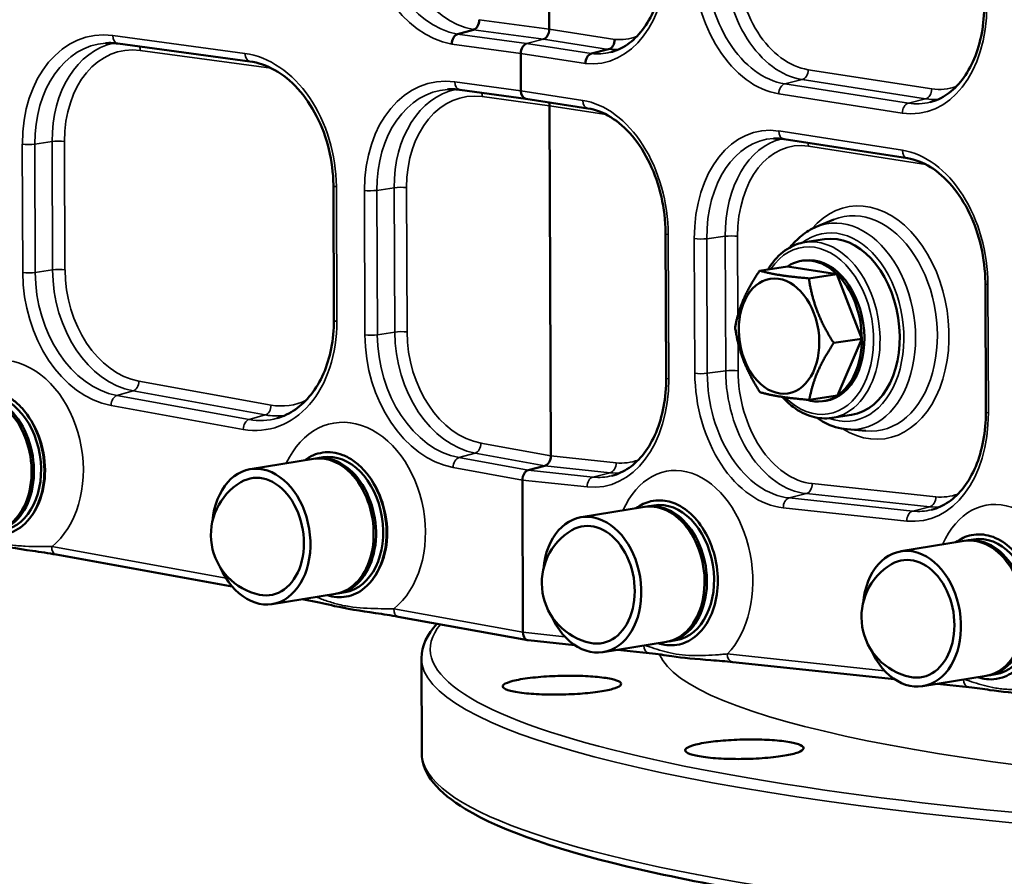
# Model space of a CAD drawing. Units: millimetres. Extents: x 0 to 4752, y 0 to 3360.
# Drawn here: x 3670 to 3886, y 2239 to 2427 of the extents above; entities that cross this region are included whole.
import ezdxf

# ---------------------------------------------------------------- set-up
doc = ezdxf.new("R2010")
doc.units = ezdxf.units.MM
doc.header["$LTSCALE"] = 8
doc.layers.add('Sichtbar (ISO)', color=7, linetype='Continuous', lineweight=50)
doc.layers.add('Sichtbar schmal (ISO)', color=7, linetype='Continuous', lineweight=35)

msp = doc.modelspace()

# ---------------------------------------------------------------- linework, layer by layer
at = {"layer": 'Sichtbar (ISO)'}
for p, q in [((3786.49, 2425.4), (3786.18, 2507.19)), ((3771.11, 2427.47), (3771.11, 2427.49)), ((3766.33, 2424.32), (3769.87, 2425.3)), ((3769.87, 2425.29), (3766.33, 2424.3)), ((3691.74, 2422.26), (3720.76, 2418.34)), ((3765.09, 2422.12), (3765.09, 2422.13)), ((3780.25, 2420.07), (3780.28, 2411.9)), ((3799.54, 2420.99), (3795.75, 2420.05)), ((3794.42, 2417.87), (3794.42, 2417.85)), ((3766.84, 2412.11), (3781.38, 2410.14)), ((3781.37, 2410.14), (3794.98, 2408.02)), ((3786.55, 2408.61), (3786.84, 2331.76)), ((3838.04, 2401.3), (3865.18, 2397.07)), ((3739.1, 2391.07), (3739.21, 2361.52)), ((3845.13, 2382.02), (3848.96, 2383.61)), ((3812.05, 2380.54), (3812.17, 2348.85)), ((3846.95, 2379.29), (3842.64, 2378.63)), ((3841.93, 2374.57), (3842.51, 2374.65)), ((3838.82, 2373.34), (3832.67, 2372.4)), ((3838.82, 2373.34), (3849.65, 2371.65)), ((3849.65, 2371.65), (3843.5, 2370.71)), ((3849.65, 2371.65), (3855.11, 2357.47)), ((3882.25, 2369.58), (3882.35, 2341.38)), ((3855.11, 2357.47), (3848.96, 2356.53)), ((3855.11, 2357.47), (3849.75, 2344.97)), ((3849.75, 2344.97), (3843.6, 2344.03)), ((3846.64, 2343.75), (3847.21, 2343.83)), ((3852.84, 2340.74), (3848.52, 2340.08)), ((3851.91, 2337.58), (3856.04, 2337.21)), ((3734.74, 2331.09), (3720.85, 2328.82)), ((3735.26, 2331.18), (3736.83, 2331.43)), ((3785.56, 2329.57), (3781.89, 2328.62)), ((3780.6, 2326.43), (3780.73, 2293.03)), ((3807.39, 2320.54), (3793.5, 2318.27)), ((3807.91, 2320.62), (3809.48, 2320.88)), ((3878.1, 2313.16), (3879.66, 2313.41)), ((3877.58, 2313.07), (3863.69, 2310.8)), ((3678.23, 2310.08), (3716.87, 2303.07)), ((3739.58, 2301.49), (3725.69, 2299.22)), ((3732.21, 2300.28), (3733.74, 2300.01)), ((3740.1, 2301.57), (3741.66, 2301.83)), ((3753.35, 2296.45), (3781.8, 2291.28)), ((3781.87, 2291.27), (3792.12, 2290.18)), ((3812.23, 2290.93), (3798.34, 2288.66)), ((3812.75, 2291.02), (3814.32, 2291.27)), ((3826.86, 2289.74), (3826.86, 2289.74)), ((3758.51, 2266.52), (3758.43, 2287.33)), ((3801.51, 2289.18), (3808.46, 2288.44)), ((3826.78, 2286.49), (3862.31, 2282.71)), ((3882.42, 2283.46), (3868.52, 2281.19)), ((3882.94, 2283.55), (3884.5, 2283.8)), ((3871.69, 2281.71), (3878.65, 2280.97))]:
    msp.add_line(p, q, dxfattribs=at)
for centre in [(3725.66, 2314.41), (3798.31, 2303.86), (3868.5, 2296.39)]:
    msp.add_arc(centre, 13.45, 120.6528, 257.9104, dxfattribs=at)
for centre, major_axis, ratio, start_param, end_param in [((3769.77, 2427.26), (0.27, 1.98), 0.663028, 3.418491, 4.919374), ((3769.77, 2427.24), (0.27, 1.98), 0.663368, 3.419033, 4.920016), ((3766.43, 2422.36), (-0.27, -1.98), 0.663018, 3.418647, 4.919715), ((3766.43, 2422.35), (0.27, 1.98), 0.663368, 0.277441, 1.778424), ((3785.1, 2425.17), (0.29, 1.98), 0.687167, 3.425601, 4.926584), ((3781.64, 2420.29), (-0.29, -1.98), 0.687167, 3.425601, 4.926584), ((3799.43, 2422.95), (0.31, 1.98), 0.709128, 3.431417, 4.9323), ((3795.86, 2418.09), (-0.31, -1.98), 0.709113, 3.431617, 4.932685), ((3781.67, 2412.12), (0.29, 1.98), 0.687167, 1.784991, 3.134579), ((3785.16, 2408.38), (0.29, 1.98), 0.687167, 4.926584, 5.321733), ((3849.9, 2360.01), (-2.94, 19.28), 0.685903, 3.141593, 6.283185), ((3844.29, 2359.16), (-2.35, 15.41), 0.685903, 5.545993, 6.59319), ((3844.86, 2359.24), (-2.35, 15.41), 0.685903, 3.141593, 6.283185), ((3844.29, 2359.16), (2.35, -15.41), 0.685903, 1.357203, 2.4044), ((3844.29, 2359.16), (2.35, -15.41), 0.685903, 0.310005, 1.357203), ((3662.05, 2329.93), (2.42, -14.8), 0.710304, 0, 3.141593), ((3664.13, 2330.27), (-2.42, 14.8), 0.710304, 3.141593, 6.283185), ((3662.57, 2330.01), (2.42, -14.8), 0.710304, 6.258408, 9.449555), ((3844.29, 2359.16), (2.35, -15.41), 0.685903, 5.944015, 6.59319), ((3664.13, 2330.27), (2.58, -15.79), 0.710304, 0.396735, 2.30299), ((3674.26, 2331.92), (-1.29, 7.9), 0.710304, 0.056878, 0.057337), ((3672.03, 2331.56), (-1.19, 7.25), 0.710304, 5.778828, 5.779239), ((3670.78, 2331.36), (-1.29, 7.9), 0.710304, 5.492316, 5.492489), ((3737.16, 2316.29), (2.42, -14.8), 0.710304, 0, 3.141593), ((3737.68, 2316.37), (2.42, -14.8), 0.710304, 6.258408, 9.449555), ((3739.25, 2316.63), (-2.42, 14.8), 0.710304, 3.141593, 6.283185), ((3785.45, 2331.53), (0.28, 1.98), 0.687132, 3.423094, 4.924077), ((3723.27, 2314.02), (2.42, -14.8), 0.710304, 5.058065, 10.649898), ((3739.25, 2316.63), (2.58, -15.79), 0.710304, 0.396735, 2.302992), ((3781.99, 2326.66), (-0.28, -1.98), 0.687132, 3.423094, 4.924077), ((3723.27, 2314.02), (2.1, -12.83), 0.710304, 6.012076, 9.695888), ((3749.37, 2318.28), (-1.29, 7.9), 0.710304, 0.057249, 0.057337), ((3747.15, 2317.92), (-1.19, 7.25), 0.710304, 5.778739, 5.779239), ((3745.9, 2317.72), (-1.29, 7.9), 0.710304, 5.491458, 5.492489), ((3809.81, 2305.74), (2.42, -14.8), 0.710304, 0, 3.141593), ((3810.33, 2305.82), (2.42, -14.8), 0.710304, 6.258408, 9.449555), ((3811.9, 2306.08), (-2.42, 14.8), 0.710304, 3.141593, 6.283185), ((3795.92, 2303.47), (2.42, -14.8), 0.710304, 5.058065, 10.649898), ((3795.92, 2303.47), (2.1, -12.83), 0.710304, 6.012076, 9.695888), ((3880, 2298.27), (2.42, -14.8), 0.710304, 0, 3.141593), ((3880.52, 2298.35), (2.42, -14.8), 0.710304, 6.258408, 9.449555), ((3882.08, 2298.61), (-2.42, 14.8), 0.710304, 3.141593, 6.283185), ((3747.15, 2317.92), (-1.19, 7.25), 0.710304, 3.673699, 3.674034), ((3745.9, 2317.72), (-1.29, 7.9), 0.710304, 3.967216, 3.967344), ((3866.11, 2296), (2.42, -14.8), 0.710304, 5.058065, 10.649898), ((3749.37, 2318.28), (1.29, -7.9), 0.710304, 6.246126, 6.246328), ((3866.11, 2296), (2.1, -12.83), 0.710304, 6.012076, 9.695888), ((3832.44, 2309.43), (-1.05, 6.84), 0.686283, 2.655635, 2.655639), ((3734.09, 2301.97), (-0.36, -1.97), 0.655796, 0, 0.001593), ((3782.12, 2293.25), (0.28, 1.98), 0.687132, 1.782484, 2.568491), ((3782.12, 2293.25), (0.28, 1.98), 0.687132, 2.568491, 3.166881), ((3808.67, 2290.43), (-0.21, -1.99), 0.716104, 0, 0.002089), ((3878.86, 2282.96), (-0.21, -1.99), 0.716104, 0, 0.002096)]:
    msp.add_ellipse(centre, major_axis=major_axis, ratio=ratio, start_param=start_param, end_param=end_param, dxfattribs=at)
msp.add_ellipse((3836.95, 2358.04), major_axis=(-1.92, 12.58), ratio=0.685903, dxfattribs=at)
for points, knots in [([(3811.81, 2441.79), (3811.82, 2439.63), (3811.63, 2437.5), (3810.88, 2433.47), (3810.31, 2431.57), (3808.86, 2428.13), (3807.97, 2426.59), (3805.97, 2423.97), (3804.85, 2422.89), (3802.47, 2421.24), (3801.21, 2420.66), (3799.91, 2420.33)], [1.570796, 1.570796, 1.570796, 1.570796, 1.829045, 1.829045, 2.087294, 2.087294, 2.345543, 2.345543, 2.603791, 2.603791, 2.86204, 2.86204, 2.86204, 2.86204]), ([(3882.01, 2430.84), (3882.02, 2428.67), (3881.83, 2426.55), (3881.08, 2422.52), (3880.51, 2420.62), (3879.06, 2417.17), (3878.17, 2415.63), (3876.17, 2413.02), (3875.05, 2411.94), (3872.67, 2410.29), (3871.41, 2409.71), (3870.11, 2409.38)], [1.570796, 1.570796, 1.570796, 1.570796, 1.829045, 1.829045, 2.087294, 2.087294, 2.345543, 2.345543, 2.603791, 2.603791, 2.86204, 2.86204, 2.86204, 2.86204]), ([(3689.09, 2422.35), (3689.27, 2422.36), (3689.44, 2422.37), (3689.79, 2422.38), (3689.97, 2422.38), (3690.32, 2422.38), (3690.5, 2422.37), (3690.85, 2422.35), (3691.03, 2422.34), (3691.38, 2422.31), (3691.56, 2422.29), (3691.74, 2422.26)], [6.1297313, 6.1297313, 6.1297313, 6.1297313, 6.1604221, 6.1604221, 6.1911129, 6.1911129, 6.2218037, 6.2218037, 6.2524945, 6.2524945, 6.2831853, 6.2831853, 6.2831853, 6.2831853]), ([(3720.76, 2418.34), (3722.58, 2418.09), (3724.43, 2417.46), (3728.01, 2415.43), (3729.74, 2414.04), (3732.87, 2410.6), (3734.27, 2408.57), (3736.58, 2404.06), (3737.5, 2401.6), (3738.74, 2396.48), (3739.07, 2393.83), (3739.09, 2391.18), (3739.09, 2391.12), (3739.1, 2391.07)], [6.283185, 6.283185, 6.283185, 6.283185, 6.597345, 6.597345, 6.911504, 6.911504, 7.224456, 7.224456, 7.535999, 7.535999, 7.847555, 7.847555, 7.853982, 7.853982, 7.853982, 7.853982]), ([(3764.19, 2412.2), (3764.37, 2412.21), (3764.54, 2412.22), (3764.89, 2412.23), (3765.07, 2412.23), (3765.42, 2412.23), (3765.6, 2412.22), (3765.95, 2412.2), (3766.13, 2412.19), (3766.48, 2412.15), (3766.66, 2412.13), (3766.84, 2412.11)], [6.1297313, 6.1297313, 6.1297313, 6.1297313, 6.1604221, 6.1604221, 6.1911129, 6.1911129, 6.2218037, 6.2218037, 6.2524945, 6.2524945, 6.2831853, 6.2831853, 6.2831853, 6.2831853]), ([(3794.98, 2408.02), (3796.64, 2407.76), (3798.35, 2407.12), (3801.67, 2405.07), (3803.28, 2403.66), (3806.2, 2400.21), (3807.5, 2398.17), (3809.67, 2393.65), (3810.53, 2391.18), (3811.7, 2386.05), (3812.02, 2383.39), (3812.05, 2380.7), (3812.05, 2380.62), (3812.05, 2380.54)], [0, 0, 0, 0, 0.314159, 0.314159, 0.628319, 0.628319, 0.939432, 0.939432, 1.249956, 1.249956, 1.56094, 1.56094, 1.570796, 1.570796, 1.570796, 1.570796]), ([(3835.72, 2401.42), (3835.87, 2401.43), (3836.02, 2401.43), (3836.33, 2401.44), (3836.49, 2401.44), (3836.8, 2401.43), (3836.95, 2401.42), (3837.26, 2401.4), (3837.42, 2401.38), (3837.73, 2401.35), (3837.89, 2401.33), (3838.04, 2401.3)], [6.1355504, 6.1355504, 6.1355504, 6.1355504, 6.1650774, 6.1650774, 6.1946043, 6.1946043, 6.2241313, 6.2241313, 6.2536583, 6.2536583, 6.2831853, 6.2831853, 6.2831853, 6.2831853]), ([(3865.18, 2397.07), (3866.84, 2396.81), (3868.55, 2396.17), (3871.87, 2394.12), (3873.48, 2392.71), (3876.4, 2389.25), (3877.7, 2387.21), (3879.87, 2382.7), (3880.73, 2380.22), (3881.9, 2375.09), (3882.22, 2372.44), (3882.25, 2369.75), (3882.25, 2369.66), (3882.25, 2369.58)], [0, 0, 0, 0, 0.314159, 0.314159, 0.628319, 0.628319, 0.939432, 0.939432, 1.249956, 1.249956, 1.56094, 1.56094, 1.570796, 1.570796, 1.570796, 1.570796]), ([(3839.44, 2377.56), (3840.17, 2378.49), (3840.98, 2379.33), (3842.86, 2380.87), (3843.96, 2381.54), (3845.13, 2382.02)], [5.4941188, 5.4941188, 5.4941188, 5.4941188, 5.684632, 5.684632, 5.9026161, 5.9026161, 5.9026161, 5.9026161]), ([(3834.55, 2372.69), (3834.88, 2373.25), (3835.24, 2373.78), (3836.66, 2375.6), (3837.88, 2376.68), (3840.3, 2378.05), (3841.45, 2378.45), (3842.64, 2378.63)], [5.3746782, 5.3746782, 5.3746782, 5.3746782, 5.4944955, 5.4944955, 5.8155315, 5.8155315, 6.0695916, 6.0695916, 6.0695916, 6.0695916]), ([(3739.21, 2361.52), (3739.22, 2359.41), (3739.02, 2357.33), (3738.25, 2353.37), (3737.67, 2351.5), (3736.17, 2348.09), (3735.26, 2346.55), (3733.17, 2343.91), (3732.01, 2342.8), (3729.5, 2341.05), (3728.17, 2340.42), (3726.78, 2340.02)], [1.570796, 1.570796, 1.570796, 1.570796, 1.824021, 1.824021, 2.077245, 2.077245, 2.330469, 2.330469, 2.583693, 2.583693, 2.836917, 2.836917, 2.836917, 2.836917]), ([(3812.17, 2348.85), (3812.17, 2346.69), (3811.98, 2344.56), (3811.23, 2340.53), (3810.66, 2338.63), (3809.21, 2335.19), (3808.33, 2333.65), (3806.32, 2331.03), (3805.2, 2329.95), (3802.82, 2328.3), (3801.56, 2327.72), (3800.26, 2327.39)], [1.570796, 1.570796, 1.570796, 1.570796, 1.829045, 1.829045, 2.087294, 2.087294, 2.345543, 2.345543, 2.603791, 2.603791, 2.86204, 2.86204, 2.86204, 2.86204]), ([(3657.68, 2344.41), (3657.76, 2344.47), (3657.84, 2344.53), (3659.03, 2345.37), (3660.41, 2346), (3663.51, 2346.29), (3665.04, 2346.03), (3667.25, 2345.04), (3667.99, 2344.6), (3669.42, 2343.53), (3670.11, 2342.9), (3670.75, 2342.19)], [-2.008818, -2.008818, -2.008818, -2.008818, -1.956531, -1.956531, -1.26876, -1.26876, -0.64861, -0.64861, -0.326979, -0.326979, -0.000122, -0.000122, -0.000122, -0.000122]), ([(3848.52, 2340.08), (3847.11, 2339.86), (3845.65, 2339.96), (3842.77, 2340.78), (3841.35, 2341.51), (3839.2, 2343.13), (3838.41, 2343.87), (3837.67, 2344.69)], [2.9279989, 2.9279989, 2.9279989, 2.9279989, 3.2309835, 3.2309835, 3.5418928, 3.5418928, 3.7381523, 3.7381523, 3.7381523, 3.7381523]), ([(3882.35, 2341.38), (3882.36, 2339.22), (3882.17, 2337.09), (3881.42, 2333.06), (3880.85, 2331.16), (3879.4, 2327.72), (3878.51, 2326.18), (3876.51, 2323.56), (3875.39, 2322.48), (3873.01, 2320.83), (3871.75, 2320.25), (3870.45, 2319.92)], [1.570796, 1.570796, 1.570796, 1.570796, 1.829045, 1.829045, 2.087294, 2.087294, 2.345543, 2.345543, 2.603791, 2.603791, 2.86204, 2.86204, 2.86204, 2.86204]), ([(3851.91, 2337.58), (3850.2, 2337.74), (3848.51, 2338.25), (3846.31, 2339.39), (3845.72, 2339.75), (3845.15, 2340.15)], [3.0949744, 3.0949744, 3.0949744, 3.0949744, 3.3916571, 3.3916571, 3.5034717, 3.5034717, 3.5034717, 3.5034717]), ([(3732.8, 2330.78), (3734, 2331.69), (3735.35, 2332.27), (3738.21, 2332.67), (3739.71, 2332.49), (3742.01, 2331.6), (3742.82, 2331.15), (3744.4, 2330.02), (3745.16, 2329.34), (3745.86, 2328.55)], [-1.927423, -1.927423, -1.927423, -1.927423, -1.325822, -1.325822, -0.712794, -0.712794, -0.359589, -0.359589, -0.000017, -0.000017, -0.000017, -0.000017]), ([(3805.57, 2320.24), (3806.58, 2320.99), (3807.68, 2321.51), (3810.28, 2322.11), (3811.65, 2322.01), (3814.71, 2321.23), (3816.16, 2320.22), (3818.29, 2318.43), (3819.49, 2317.09), (3821.48, 2313.75), (3822.28, 2311.88), (3823.33, 2307.73), (3823.55, 2305.64), (3823.41, 2301.53), (3823.05, 2299.56), (3821.81, 2296.1), (3820.95, 2294.61), (3818.6, 2291.89), (3817.24, 2291.13), (3814.65, 2290.11), (3813.15, 2290.06), (3811.43, 2290.34), (3810.94, 2290.45), (3810.39, 2290.63)], [-6.25201, -6.25201, -6.25201, -6.25201, -6.005151, -6.005151, -5.696815, -5.696815, -5.197616, -5.197616, -4.607991, -4.607991, -4.086889, -4.086889, -3.587446, -3.587446, -3.094337, -3.094337, -2.621403, -2.621403, -2.020234, -2.020234, -1.091758, -1.091758, -0.80187, -0.80187, -0.80187, -0.80187]), ([(3670.85, 2316.41), (3669.61, 2315.38), (3668.19, 2314.72), (3665.37, 2314.25), (3663.96, 2314.37), (3662.6, 2314.82)], [-2.3296045, -2.3296045, -2.3296045, -2.3296045, -2.0546008, -2.0546008, -1.8059967, -1.8059967, -1.8059967, -1.8059967]), ([(3678.2, 2310.09), (3676.63, 2310.37), (3674.83, 2310.64), (3669.65, 2311.38), (3666.4, 2311.93), (3662.13, 2312.91), (3660.55, 2313.3), (3658.63, 2313.64)], [0.004729, 0.004729, 0.004729, 0.004729, 0.646461, 0.646461, 1.860691, 1.860691, 2.648909, 2.648909, 2.648909, 2.648909]), ([(3875.76, 2312.77), (3876.81, 2313.56), (3877.97, 2314.09), (3880.66, 2314.65), (3882.07, 2314.52), (3884.95, 2313.67), (3886.35, 2312.79), (3888.94, 2310.52), (3890.09, 2308.98), (3891.67, 2306.18), (3892.56, 2304.3), (3893.73, 2299.1), (3893.73, 2296.97), (3893.52, 2293.67), (3893.16, 2291.7), (3891.75, 2288.16), (3890.85, 2286.71), (3888.54, 2284.28), (3887.22, 2283.52), (3884.22, 2282.51), (3882.66, 2282.66), (3881.26, 2282.95), (3880.92, 2283.05), (3880.58, 2283.16)], [-3.613092, -3.613092, -3.613092, -3.613092, -3.455299, -3.455299, -3.26506, -3.26506, -3.023166, -3.023166, -2.723153, -2.723153, -2.478179, -2.478179, -2.232154, -2.232154, -1.929771, -1.929771, -1.66363, -1.66363, -1.36109, -1.36109, -0.916184, -0.916184, -0.772259, -0.772259, -0.772259, -0.772259]), ([(3745.96, 2302.77), (3744.75, 2301.77), (3743.37, 2301.11), (3740.55, 2300.6), (3739.11, 2300.72), (3737.71, 2301.18)], [-2.2755759, -2.2755759, -2.2755759, -2.2755759, -2.0422409, -2.0422409, -1.8208295, -1.8208295, -1.8208295, -1.8208295]), ([(3753.31, 2296.45), (3751.8, 2296.73), (3750.07, 2296.98), (3745.08, 2297.7), (3741.88, 2298.22), (3737.51, 2299.21), (3735.83, 2299.63), (3733.74, 2300.01)], [0.004721, 0.004721, 0.004721, 0.004721, 0.624592, 0.624592, 1.794251, 1.794251, 2.64976, 2.64976, 2.64976, 2.64976]), ([(3826.75, 2286.49), (3825.32, 2286.65), (3823.65, 2286.78), (3818.81, 2287.15), (3815.76, 2287.43), (3811.81, 2288), (3810.34, 2288.24), (3808.46, 2288.44)], [0.004859, 0.004859, 0.004859, 0.004859, 0.632512, 0.632512, 1.827256, 1.827256, 2.649224, 2.649224, 2.649224, 2.649224]), ([(3792.68, 2279.5), (3791.05, 2279.4), (3789.23, 2279.34), (3785.69, 2279.35), (3783.97, 2279.42), (3781.09, 2279.63), (3779.74, 2279.8), (3777.66, 2280.22), (3776.94, 2280.47), (3776.22, 2280.98), (3776.18, 2281.27), (3776.86, 2281.83), (3777.59, 2282.11), (3779.48, 2282.59), (3780.78, 2282.82), (3783.79, 2283.18), (3785.51, 2283.32), (3788.73, 2283.47), (3790.44, 2283.5), (3793.72, 2283.46), (3795.29, 2283.38), (3797.9, 2283.15), (3799.12, 2282.99), (3801, 2282.59), (3801.65, 2282.35), (3802.32, 2281.88), (3802.38, 2281.61), (3801.83, 2281.08), (3801.21, 2280.81), (3799.57, 2280.35), (3798.44, 2280.12), (3795.75, 2279.75), (3794.2, 2279.6), (3792.68, 2279.5)], [0, 0, 0, 0, 0.506271, 0.506271, 1.012542, 1.012542, 1.518768, 1.518768, 2.024994, 2.024994, 2.53122, 2.53122, 3.037446, 3.037446, 3.543717, 3.543717, 4.049988, 4.049988, 4.523314, 4.523314, 4.99664, 4.99664, 5.469885, 5.469885, 5.943129, 5.943129, 6.416374, 6.416374, 6.889618, 6.889618, 7.362944, 7.362944, 7.83627, 7.83627, 7.83627, 7.83627]), ([(3896.94, 2279.02), (3895.46, 2279.18), (3893.74, 2279.31), (3888.74, 2279.7), (3885.65, 2280), (3881.78, 2280.57), (3880.39, 2280.79), (3878.65, 2280.97)], [0.004865, 0.004865, 0.004865, 0.004865, 0.651489, 0.651489, 1.887266, 1.887266, 2.64848, 2.64848, 2.64848, 2.64848]), ([(3758.51, 2266.52), (3758.53, 2261.86), (3762.14, 2257.82), (3776.22, 2249.33), (3789.27, 2244.88), (3823.53, 2237.03), (3844.36, 2233.64), (3891.93, 2228.09), (3918.6, 2225.93), (3975.18, 2223.03), (4005.06, 2222.3), (4065.03, 2222.32), (4095.1, 2223.08), (4152.42, 2226.02), (4179.66, 2228.2), (4228.57, 2233.76), (4250.23, 2237.14), (4285.86, 2244.81), (4299.78, 2249.07), (4318.18, 2258.06), (4323.53, 2262.88), (4323.51, 2268.66)], [5.480955, 5.480955, 5.480955, 5.480955, 5.729183, 5.729183, 6.065606, 6.065606, 6.388531, 6.388531, 6.70945, 6.70945, 7.029902, 7.029902, 7.350246, 7.350246, 7.670669, 7.670669, 7.991482, 7.991482, 8.313881, 8.313881, 8.622548, 8.622548, 8.622548, 8.622548]), ([(3837.28, 2265.8), (3835.95, 2265.61), (3834.31, 2265.45), (3830.85, 2265.24), (3829.02, 2265.2), (3825.69, 2265.22), (3823.97, 2265.3), (3820.94, 2265.55), (3819.63, 2265.74), (3817.7, 2266.16), (3816.97, 2266.42), (3816.25, 2266.98), (3816.27, 2267.28), (3816.96, 2267.84), (3817.66, 2268.12), (3819.71, 2268.64), (3821.05, 2268.87), (3823.82, 2269.2), (3825.42, 2269.33), (3828.72, 2269.49), (3830.44, 2269.51), (3833.53, 2269.47), (3835.11, 2269.39), (3837.92, 2269.14), (3839.13, 2268.96), (3840.92, 2268.57), (3841.64, 2268.32), (3842.39, 2267.8), (3842.43, 2267.52), (3841.95, 2267), (3841.39, 2266.72), (3839.68, 2266.21), (3838.53, 2265.98), (3837.28, 2265.8)], [0, 0, 0, 0, 0.506271, 0.506271, 1.012542, 1.012542, 1.518768, 1.518768, 2.024994, 2.024994, 2.53122, 2.53122, 3.037446, 3.037446, 3.543717, 3.543717, 4.049988, 4.049988, 4.523314, 4.523314, 4.99664, 4.99664, 5.469885, 5.469885, 5.943129, 5.943129, 6.416374, 6.416374, 6.889618, 6.889618, 7.362944, 7.362944, 7.83627, 7.83627, 7.83627, 7.83627])]:
    msp.add_open_spline(points, degree=3, knots=knots, dxfattribs=at)
for points in [[(3827.31, 2359.91), (3828.37, 2365.91), (3832.67, 2372.4)], [(3832.67, 2372.4), (3836.47, 2371.31), (3843.5, 2370.71)], [(3843.5, 2370.71), (3844.61, 2363.37), (3848.96, 2356.53)], [(3832.77, 2345.72), (3828.42, 2352.57), (3827.31, 2359.91)], [(3848.96, 2356.53), (3844.66, 2350.03), (3843.6, 2344.03)], [(3843.6, 2344.03), (3836.57, 2344.63), (3832.77, 2345.72)]]:
    msp.add_rational_spline(points, [1, 1.15470053838, 1], degree=2, dxfattribs=at)
msp.add_open_spline([(3761.83, 2294.9), (3759.69, 2292.6), (3758.42, 2290.03), (3758.43, 2287.33)], degree=3, dxfattribs=at)
at = {"layer": 'Sichtbar schmal (ISO)'}
for p, q in [((3786.49, 2425.4), (3771.11, 2427.47)), ((3719.69, 2420.09), (3690.67, 2424.01)), ((3781.53, 2422.25), (3766.33, 2424.3)), ((3769.87, 2425.29), (3785.2, 2423.21)), ((3800.86, 2423.15), (3786.49, 2425.4)), ((3765.09, 2422.12), (3780.25, 2420.07)), ((3785.2, 2423.21), (3781.53, 2422.25)), ((3795.71, 2420.04), (3781.53, 2422.25)), ((3785.2, 2423.21), (3799.5, 2420.98)), ((3696.7, 2420.76), (3725.41, 2416.88)), ((3780.25, 2420.07), (3794.42, 2417.85)), ((3870.47, 2412.29), (3843.34, 2416.52)), ((3780.28, 2411.9), (3765.77, 2413.86)), ((3838.21, 2413.4), (3842.01, 2414.35)), ((3865.35, 2409.17), (3838.21, 2413.4)), ((3842.01, 2414.35), (3869.14, 2410.11)), ((3771.8, 2410.6), (3786.55, 2408.61)), ((3793.85, 2409.78), (3780.28, 2411.9)), ((3836.88, 2411.23), (3864.01, 2406.99)), ((3786.55, 2408.61), (3799, 2406.67)), ((3865.35, 2409.17), (3869.14, 2410.11)), ((3864.05, 2398.82), (3836.91, 2403.06)), ((3670.8, 2400.17), (3670.91, 2371.97)), ((3673.53, 2400.18), (3677.34, 2400.77)), ((3673.64, 2371.98), (3673.53, 2400.18)), ((3677.34, 2400.77), (3677.44, 2372.56)), ((3680.17, 2372.58), (3680.06, 2400.78)), ((3843.4, 2399.74), (3869.2, 2395.71)), ((3739.87, 2361.3), (3739.76, 2390.84)), ((3745.9, 2390.01), (3746.02, 2358.33)), ((3748.63, 2390.03), (3752.44, 2390.61)), ((3748.75, 2358.35), (3748.63, 2390.03)), ((3752.44, 2390.61), (3752.56, 2358.93)), ((3755.28, 2358.94), (3755.16, 2390.63)), ((3812.73, 2348.64), (3812.61, 2380.32)), ((3818.35, 2379.43), (3818.46, 2349.88)), ((3821.08, 2379.41), (3825.13, 2379.95)), ((3821.19, 2349.87), (3821.08, 2379.41)), ((3825.13, 2379.95), (3825.24, 2350.41)), ((3827.92, 2362.62), (3827.85, 2379.94)), ((3673.64, 2371.98), (3677.44, 2372.56)), ((3882.91, 2341.17), (3882.81, 2369.37)), ((3748.75, 2358.35), (3752.56, 2358.93)), ((3827.97, 2350.4), (3827.94, 2356.64)), ((3821.19, 2349.87), (3825.24, 2350.41)), ((3725.43, 2342.91), (3696.4, 2348.18)), ((3691.57, 2345.02), (3695.11, 2346)), ((3695.11, 2346), (3724.14, 2340.73)), ((3720.6, 2339.74), (3691.57, 2345.02)), ((3690.28, 2342.83), (3719.31, 2337.56)), ((3720.6, 2339.74), (3724.14, 2340.73)), ((3786.84, 2331.76), (3771.51, 2334.54)), ((3766.68, 2331.38), (3770.22, 2332.36)), ((3781.89, 2328.62), (3766.68, 2331.38)), ((3770.22, 2332.36), (3785.56, 2329.57)), ((3801.17, 2330.23), (3786.84, 2331.76)), ((3765.39, 2329.2), (3780.6, 2326.43)), ((3796.1, 2327.1), (3781.89, 2328.62)), ((3785.56, 2329.57), (3799.89, 2328.05)), ((3780.6, 2326.43), (3794.82, 2324.92)), ((3796.1, 2327.1), (3799.89, 2328.05)), ((3871.36, 2322.76), (3844.23, 2325.65)), ((3839.16, 2322.52), (3842.95, 2323.47)), ((3866.29, 2319.63), (3839.16, 2322.52)), ((3842.95, 2323.47), (3870.07, 2320.58)), ((3837.88, 2320.34), (3865, 2317.45)), ((3866.29, 2319.63), (3870.07, 2320.58)), ((3715.54, 2304.87), (3677.25, 2311.82)), ((3780.73, 2293.03), (3752.36, 2298.18)), ((3789.94, 2292.05), (3780.73, 2293.03)), ((3827.91, 2291.27), (3827.91, 2291.27)), ((3860.12, 2284.58), (3825.56, 2288.26))]:
    msp.add_line(p, q, dxfattribs=at)
for centre, major_axis, ratio, start_param, end_param in [((3770.41, 2449.41), (4.22, -24.13), 0.73384, 4.483324, 6.019235), ((3765.63, 2448.57), (4.63, -26.46), 0.73384, 4.483324, 6.021658), ((3766.88, 2448.79), (4.29, -24.5), 0.73384, 4.483324, 6.019235), ((3793.71, 2444.49), (4.05, -26.56), 0.685903, 6.102054, 7.640388), ((3841.92, 2438.56), (3.7, -24.22), 0.685903, 4.498795, 6.069592), ((3843.26, 2438.76), (3.4, -22.25), 0.685903, 4.498795, 6.069592), ((3836.78, 2437.77), (4.05, -26.56), 0.685903, 4.498795, 6.069592), ((3838.12, 2437.98), (3.75, -24.59), 0.685903, 4.498795, 6.069592), ((3863.91, 2433.54), (4.05, -26.56), 0.685903, 6.069592, 7.640388), ((3690.77, 2397.47), (-4.63, 26.46), 0.73384, 6.054121, 7.624917), ((3692, 2424.25), (-0.27, -1.98), 0.661578, 4.919571, 6.283185), ((3800.19, 2445.48), (3.4, -22.25), 0.685903, 6.107369, 6.42198), ((3692.01, 2397.69), (-4.29, 24.5), 0.73384, 6.207575, 7.624917), ((3695.54, 2398.3), (-4.22, 24.13), 0.73384, 0.025353, 1.341732), ((3696.79, 2398.52), (-3.88, 22.17), 0.73384, 6.054121, 7.624917), ((3695.37, 2420.52), (0.27, 1.98), 0.661578, 4.919571, 5.379641), ((3721.03, 2420.32), (-0.27, -1.98), 0.661578, 4.919571, 6.283185), ((3719.79, 2393.54), (-4.63, 26.46), 0.73384, 4.483324, 6.054121), ((3795.05, 2444.7), (3.75, -24.59), 0.685903, 6.104477, 6.349144), ((3798.85, 2445.28), (3.7, -24.22), 0.685903, 6.104477, 6.232648), ((3765.87, 2387.31), (-4.63, 26.46), 0.73384, 6.054121, 7.624917), ((3841.9, 2416.3), (-0.31, -1.98), 0.711157, 0.291021, 1.792005), ((3767.1, 2414.09), (-0.27, -1.98), 0.661578, 4.919571, 6.283185), ((3838.32, 2411.45), (0.31, 1.98), 0.711157, 0.291021, 1.792005), ((3870.39, 2434.53), (3.4, -22.25), 0.685903, 6.069592, 6.42198), ((3767.11, 2387.53), (-4.29, 24.5), 0.73384, 6.207575, 7.624917), ((3770.64, 2388.15), (-4.22, 24.13), 0.73384, 0.025353, 1.341732), ((3771.89, 2388.37), (-3.88, 22.17), 0.73384, 6.054121, 7.624917), ((3770.47, 2410.37), (0.27, 1.98), 0.661578, 4.919571, 5.379641), ((3869.03, 2412.07), (-0.31, -1.98), 0.711157, 0.291021, 1.792005), ((3793.95, 2383.23), (-4.05, 26.56), 0.685903, 4.498795, 6.069592), ((3795.28, 2410), (-0.31, -1.98), 0.711157, 4.933597, 6.283185), ((3865.45, 2407.21), (0.31, 1.98), 0.711157, 0.291021, 1.792005), ((3865.25, 2433.74), (3.75, -24.59), 0.685903, 6.069592, 6.349144), ((3869.05, 2434.32), (3.7, -24.22), 0.685903, 6.069592, 6.232648), ((3837.01, 2376.51), (-4.05, 26.56), 0.685903, 6.069592, 7.640388), ((3838.35, 2403.28), (-0.31, -1.98), 0.711157, 4.933597, 6.283185), ((3672.14, 2400.4), (2, 0.01), 0.154252, 3.978729, 5.479712), ((3678.73, 2400.55), (2, 0.01), 0.154252, 0.837137, 2.33812), ((3838.35, 2376.72), (-3.75, 24.59), 0.685903, 6.217227, 7.640388), ((3842.15, 2377.3), (-3.7, 24.22), 0.685903, 0.050538, 1.357203), ((3843.49, 2377.5), (-3.4, 22.25), 0.685903, 6.069592, 7.640388), ((3841.96, 2399.52), (-0.31, -1.98), 0.711157, 1.792005, 2.187154), ((3864.15, 2372.28), (-4.05, 26.56), 0.685903, 4.498795, 6.069592), ((3865.48, 2399.04), (-0.31, -1.98), 0.711157, 4.933597, 6.283185), ((3741.1, 2391.08), (-2, -0.01), 0.154252, 0, 0.837137), ((3747.24, 2390.25), (-2, -0.01), 0.154252, 0.837137, 2.33812), ((3753.83, 2390.39), (-2, -0.01), 0.154252, 3.978729, 5.479712), ((3856.37, 2361), (3.89, -25.47), 0.685903, 5.747736, 9.960227), ((3855.18, 2360.82), (-3.59, 23.52), 0.685903, 2.974617, 6.450161), ((3849.9, 2360.01), (-3.14, 20.58), 0.685903, 2.780058, 6.64472), ((3851.09, 2360.19), (3.44, -22.53), 0.685903, 6.11621, 9.591753), ((3814.05, 2380.54), (-2, -0.01), 0.154252, 0, 0.767323), ((3819.79, 2379.65), (-2, -0.01), 0.154252, 0.767323, 2.268306), ((3826.42, 2379.72), (2, 0.01), 0.154252, 0.767323, 2.268306), ((3844.86, 2359.24), (-2.79, 18.29), 0.685903, 2.387689, 6.922586), ((3845.58, 2359.35), (2.94, -19.28), 0.685903, 0, 3.141593), ((3672.25, 2372.2), (-2, -0.01), 0.154252, 0.837137, 2.33812), ((3690.87, 2369.27), (4.63, -26.46), 0.73384, 4.483324, 6.019235), ((3692.12, 2369.48), (4.29, -24.5), 0.73384, 4.483324, 6.019235), ((3678.83, 2372.35), (2, 0.01), 0.154252, 0.837137, 2.33812), ((3695.65, 2370.1), (4.22, -24.13), 0.73384, 4.483324, 6.019235), ((3696.9, 2370.32), (3.88, -22.17), 0.73384, 4.483324, 6.019235), ((3884.25, 2369.59), (-2, -0.01), 0.154252, 0, 0.767323), ((3719.91, 2364), (4.63, -26.46), 0.73384, 6.019235, 7.624917), ((3741.21, 2361.53), (-2, -0.01), 0.154252, 0, 0.837137), ((3753.95, 2358.71), (-2, -0.01), 0.154252, 3.978729, 5.479712), ((3770.76, 2356.47), (4.22, -24.13), 0.73384, 4.483324, 6.019235), ((3772.01, 2356.68), (3.88, -22.17), 0.73384, 4.483324, 6.019235), ((3747.36, 2358.56), (-2, -0.01), 0.154252, 0.837137, 2.33812), ((3765.99, 2355.63), (4.63, -26.46), 0.73384, 4.483324, 6.019235), ((3767.23, 2355.85), (4.29, -24.5), 0.73384, 4.483324, 6.019235), ((3667.84, 2330.92), (-3.8, 21.67), 0.734241, 3.520191, 7.098002), ((3826.53, 2350.18), (2, 0.01), 0.154252, 0.767323, 2.268306), ((3842.26, 2347.75), (3.7, -24.22), 0.685903, 4.498795, 6.104477), ((3843.6, 2347.96), (3.4, -22.25), 0.685903, 4.498795, 6.104477), ((3695.06, 2347.94), (-0.36, -1.97), 0.655796, 0.306789, 1.807772), ((3794.07, 2351.55), (4.05, -26.56), 0.685903, 6.104477, 7.640388), ((3814.17, 2348.86), (-2, -0.01), 0.154252, 0, 0.767323), ((3837.13, 2346.97), (4.05, -26.56), 0.685903, 4.498795, 6.104477), ((3819.9, 2350.1), (-2, -0.01), 0.154252, 0.767323, 2.268306), ((3838.46, 2347.17), (3.75, -24.59), 0.685903, 4.498795, 6.104477), ((3691.62, 2343.07), (0.36, 1.97), 0.655796, 0.306789, 1.807772), ((3725.93, 2365.05), (3.88, -22.17), 0.73384, 6.019235, 6.493846), ((3663.82, 2330.22), (2.84, -15.75), 0.743189, 0.384438, 2.290693), ((3724.09, 2342.67), (-0.36, -1.97), 0.655796, 0.306789, 1.807772), ((3884.35, 2341.39), (-2, -0.01), 0.154252, 0, 0.767323), ((3720.65, 2337.8), (0.36, 1.97), 0.655796, 0.306789, 1.807772), ((3721.15, 2364.21), (4.29, -24.5), 0.73384, 6.019235, 6.358796), ((3724.68, 2364.83), (4.22, -24.13), 0.73384, 6.019235, 6.257833), ((3742.95, 2317.28), (-3.8, 21.67), 0.734241, 3.520191, 7.098002), ((3864.25, 2344.08), (4.05, -26.56), 0.685903, 6.104477, 7.640388), ((3770.17, 2334.3), (-0.36, -1.97), 0.655796, 0.306789, 1.807772), ((3766.73, 2329.43), (0.36, 1.97), 0.655796, 0.306789, 1.807772), ((3800.54, 2352.54), (3.4, -22.25), 0.685903, 6.104477, 6.42198), ((3738.94, 2316.58), (2.84, -15.75), 0.743189, 0.384438, 2.290695), ((3799.73, 2330.01), (-0.21, -1.99), 0.716104, 0.256213, 1.757196), ((3815.9, 2306.68), (-3.33, 21.75), 0.686283, 3.605574, 7.107869), ((3796.26, 2325.14), (0.21, 1.99), 0.716104, 0.256213, 1.757196), ((3795.4, 2351.75), (3.75, -24.59), 0.685903, 6.104477, 6.349144), ((3799.2, 2352.33), (3.7, -24.22), 0.685903, 6.104477, 6.232648), ((3842.79, 2325.43), (-0.21, -1.99), 0.716104, 0.256213, 1.757196), ((3839.32, 2320.56), (0.21, 1.99), 0.716104, 0.256213, 1.757196), ((3869.92, 2322.54), (-0.21, -1.99), 0.716104, 0.256213, 1.757196), ((3870.73, 2345.07), (3.4, -22.25), 0.685903, 6.104477, 6.42198), ((3886.09, 2299.22), (-3.33, 21.75), 0.686283, 3.605574, 7.107869), ((4040.92, 2290.38), (280.53, 1.06), 0.154252, 3.015548, 7.002686), ((3865.59, 2344.28), (3.75, -24.59), 0.685903, 6.104477, 6.349144), ((3869.39, 2344.86), (3.7, -24.22), 0.685903, 6.104477, 6.232648), ((3866.44, 2317.67), (0.21, 1.99), 0.716104, 0.256213, 1.757196), ((3678.59, 2312.05), (-0.36, -1.97), 0.655796, 4.949365, 6.283185), ((4040.92, 2291.24), (-230.65, -0.87), 0.154252, 0.06206, 3.543754), ((3734.09, 2301.97), (-0.36, -1.97), 0.655796, 5.725302, 6.283185), ((3753.7, 2298.41), (-0.36, -1.97), 0.655796, 4.949365, 6.283185), ((4040.93, 2288.41), (-282.5, -1.07), 0.154252, 0, 3.141593), ((3808.67, 2290.43), (-0.21, -1.99), 0.716104, 4.945281, 6.283185), ((3827, 2288.48), (-0.21, -1.99), 0.716104, 4.898789, 6.283185), ((3878.86, 2282.96), (-0.21, -1.99), 0.716104, 4.945281, 6.283185), ((4041.01, 2267.59), (282.5, 1.07), 0.154252, 3.141593, 6.283185)]:
    msp.add_ellipse(centre, major_axis=major_axis, ratio=ratio, start_param=start_param, end_param=end_param, dxfattribs=at)
for points, knots in [([(3677.25, 2311.82), (3677.04, 2311.82), (3676.6, 2311.82), (3675.69, 2311.83), (3674.01, 2311.84), (3671.44, 2311.89), (3668.78, 2312.11), (3666.74, 2312.42), (3664.79, 2312.83), (3662.59, 2313.5), (3660.98, 2314.12), (3660.18, 2314.42)], [0, 0, 0, 0, 0.094878, 0.189757, 0.379513, 0.759027, 1.13854, 1.328297, 1.518054, 1.897567, 2.26966, 2.26966, 2.26966, 2.26966]), ([(3752.36, 2298.18), (3751.94, 2298.18), (3751.04, 2298.19), (3748.17, 2298.21), (3744.38, 2298.32), (3740.34, 2299.06), (3737.71, 2299.86), (3736.09, 2300.48), (3735.29, 2300.79)], [0, 0, 0, 0, 0.189757, 0.379513, 1.13854, 1.518054, 1.897567, 2.269665, 2.269665, 2.269665, 2.269665]), ([(3825.56, 2288.26), (3825.16, 2288.23), (3824.32, 2288.16), (3821.64, 2287.96), (3818.05, 2287.81), (3814.28, 2288.21), (3811.83, 2288.77), (3809.63, 2289.46), (3808.17, 2289.93), (3807.44, 2290.15)], [0, 0, 0, 0, 0.189757, 0.379513, 1.13854, 1.518053, 1.897566, 2.277079, 2.624687, 2.624687, 2.624687, 2.624687]), ([(3895.74, 2280.79), (3894.95, 2280.72), (3892.34, 2280.51), (3888.76, 2280.36), (3885.87, 2280.59), (3884.06, 2280.83), (3882.01, 2281.31), (3879.82, 2281.99), (3878.35, 2282.46), (3877.62, 2282.68)], [0, 0, 0, 0, 0.379513, 1.13854, 1.328296, 1.518053, 1.897566, 2.277079, 2.624687, 2.624687, 2.624687, 2.624687])]:
    msp.add_open_spline(points, degree=3, knots=knots, dxfattribs=at)

doc.saveas('drawing.dxf')
